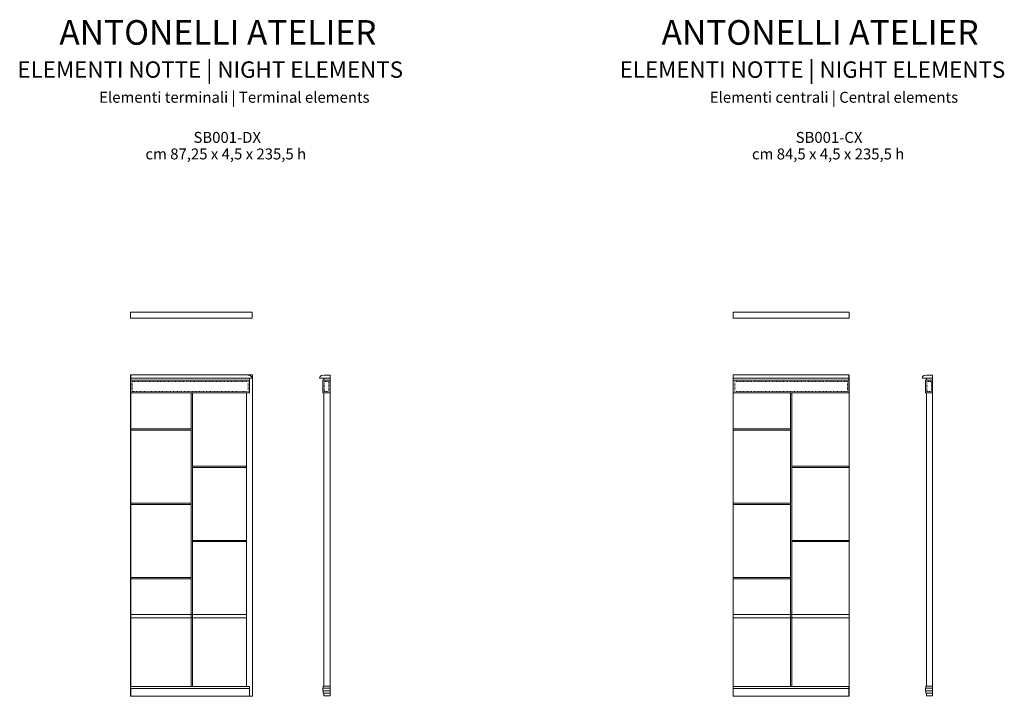
# Model space of a CAD drawing. Units: millimetres. Extents: x -18 to 2104, y -1410 to 578.
# Drawn here: x 205 to 564, y -1410 to -1162 of the extents above; entities that cross this region are included whole.
import ezdxf

# ---------------------------------------------------------------- set-up
doc = ezdxf.new("R2010")
doc.units = ezdxf.units.MM
doc.header["$MEASUREMENT"] = 0
for name, pattern in [('AI-Linetype-417', [0.492478, 0.246239, -0.246239]), ('AI-Linetype-418', [0.50165, 0.250825, -0.250825]), ('AI-Linetype-419', [0.492478, 0.246239, -0.246239]), ('AI-Linetype-420', [0.499533, 0.249767, -0.249767]), ('AI-Linetype-421', [0.492478, 0.246239, -0.246239]), ('AI-Linetype-422', [0.505883, 0.252942, -0.252942]), ('AI-Linetype-423', [0.492478, 0.246239, -0.246239]), ('AI-Linetype-424', [0.505883, 0.252942, -0.252942]), ('AI-Linetype-525', [0.397228, 0.198614, -0.198614]), ('AI-Linetype-526', [0.440267, 0.220133, -0.220133]), ('AI-Linetype-527', [0.397228, 0.198614, -0.198614]), ('AI-Linetype-528', [0.440267, 0.220133, -0.220133]), ('AI-Linetype-529', [0.397228, 0.198614, -0.198614]), ('AI-Linetype-530', [0.440267, 0.220133, -0.220133]), ('AI-Linetype-531', [0.397228, 0.198614, -0.198614]), ('AI-Linetype-532', [0.440267, 0.220133, -0.220133])]:
    doc.linetypes.add(name, pattern=pattern)
doc.layers.add('2d', color=7, linetype='Continuous', lineweight=0)
doc.layers.add('testo', color=7, linetype='Continuous', lineweight=0)
doc.styles.get("Standard").update_dxf_attribs({"font": 'arial.ttf'})

msp = doc.modelspace()

# ---------------------------------------------------------------- linework, layer by layer
at = {"layer": '2d', "linetype": 'AI-Linetype-420', "lineweight": 9}
msp.add_line((287.63, -1294.6), (246.12, -1294.6), dxfattribs=at)
at = {"layer": '2d', "linetype": 'AI-Linetype-419', "lineweight": 9}
msp.add_line((288.09, -1297.79), (288.09, -1294.9), dxfattribs=at)
at = {"layer": '2d', "lineweight": 9}
for p, q in [((315.77, -1293.42), (315.77, -1294.13)), ((318.02, -1405.95), (318.02, -1292.26)), ((535.91, -1293.42), (535.91, -1294.13)), ((538.16, -1405.95), (538.16, -1292.26)), ((315.77, -1298.77), (315.77, -1405.95)), ((535.91, -1298.77), (535.91, -1405.95))]:
    msp.add_line(p, q, dxfattribs=at)
at = {"layer": '2d', "linetype": 'AI-Linetype-528', "lineweight": 9}
msp.add_line((317.33, -1294.65), (316.16, -1294.65), dxfattribs=at)
at = {"layer": '2d', "linetype": 'AI-Linetype-527', "lineweight": 9}
msp.add_line((317.63, -1297.9), (317.63, -1294.91), dxfattribs=at)
at = {"layer": '2d', "linetype": 'AI-Linetype-424', "lineweight": 9}
msp.add_line((506.56, -1294.6), (466.2, -1294.6), dxfattribs=at)
at = {"layer": '2d', "linetype": 'AI-Linetype-423', "lineweight": 9}
msp.add_line((507.02, -1297.79), (507.02, -1294.9), dxfattribs=at)
at = {"layer": '2d', "linetype": 'AI-Linetype-532', "lineweight": 9}
msp.add_line((537.48, -1294.65), (536.3, -1294.65), dxfattribs=at)
at = {"layer": '2d', "linetype": 'AI-Linetype-531', "lineweight": 9}
msp.add_line((537.77, -1297.9), (537.77, -1294.91), dxfattribs=at)
at = {"layer": '2d', "linetype": 'AI-Linetype-417', "lineweight": 9}
msp.add_line((245.78, -1295.05), (245.78, -1297.94), dxfattribs=at)
at = {"layer": '2d', "linetype": 'AI-Linetype-418', "lineweight": 9}
msp.add_line((246.12, -1298.26), (287.79, -1298.26), dxfattribs=at)
at = {"layer": '2d', "linetype": 'AI-Linetype-525', "lineweight": 9}
msp.add_line((315.87, -1295.04), (315.87, -1298.04), dxfattribs=at)
at = {"layer": '2d', "linetype": 'AI-Linetype-526', "lineweight": 9}
msp.add_line((316.16, -1298.31), (317.33, -1298.31), dxfattribs=at)
at = {"layer": '2d', "linetype": 'AI-Linetype-421', "lineweight": 9}
msp.add_line((465.9, -1295.05), (465.9, -1297.94), dxfattribs=at)
at = {"layer": '2d', "linetype": 'AI-Linetype-422', "lineweight": 9}
msp.add_line((466.35, -1298.26), (506.72, -1298.26), dxfattribs=at)
at = {"layer": '2d', "linetype": 'AI-Linetype-529', "lineweight": 9}
msp.add_line((536.02, -1295.04), (536.02, -1298.04), dxfattribs=at)
at = {"layer": '2d', "linetype": 'AI-Linetype-530', "lineweight": 9}
msp.add_line((536.31, -1298.31), (537.48, -1298.31), dxfattribs=at)
at = {"layer": '2d', "lineweight": 9}
for points in [[(289.52, -1269.27), (245.1, -1269.27), (245.1, -1271.52), (289.52, -1271.52)], [(507.68, -1269.27), (465.25, -1269.27), (465.25, -1271.52), (507.68, -1271.52)]]:
    msp.add_lwpolyline(points, close=True, dxfattribs=at)
at = {"layer": '2d'}
for points in [[(245.1, -1409.66), (289.64, -1409.66), (289.64, -1292.16), (245.1, -1292.16)], [(465.25, -1409.66), (507.68, -1409.66), (507.68, -1292.16), (465.25, -1292.16)]]:
    msp.add_lwpolyline(points, close=True, dxfattribs=at)
at = {"layer": '2d', "lineweight": 9}
for points in [[(245.93, -1294.6), (245.78, -1294.6), (245.78, -1294.75)], [(288.09, -1294.75), (288.09, -1294.6), (287.94, -1294.6)], [(316.01, -1294.65), (315.88, -1294.65), (315.88, -1294.78)], [(317.63, -1294.78), (317.63, -1294.65), (317.61, -1294.65)], [(466.04, -1294.6), (465.9, -1294.6), (465.9, -1294.75)], [(507.02, -1294.75), (507.02, -1294.6), (506.87, -1294.6)], [(536.16, -1294.65), (536.02, -1294.65), (536.02, -1294.78)], [(537.77, -1294.78), (537.77, -1294.65), (537.76, -1294.65)], [(245.78, -1298.1), (245.78, -1298.24), (245.93, -1298.24)], [(287.94, -1298.24), (288.09, -1298.24), (288.09, -1298.1)], [(315.88, -1298.17), (315.88, -1298.29), (316.01, -1298.29)], [(317.61, -1298.29), (317.63, -1298.29), (317.63, -1298.17)], [(465.9, -1298.1), (465.9, -1298.24), (466.04, -1298.24)], [(506.87, -1298.24), (507.02, -1298.24), (507.02, -1298.1)], [(536.02, -1298.17), (536.02, -1298.29), (536.16, -1298.29)], [(537.76, -1298.29), (537.77, -1298.29), (537.77, -1298.17)]]:
    msp.add_lwpolyline(points, dxfattribs=at)
for points, knots in [([(288.64, -1293.39), (288.64, -1293.39), (245.2, -1293.39), (245.2, -1293.39), (245.2, -1293.39), (245.2, -1292.23), (245.2, -1292.23), (245.2, -1292.23), (287.15, -1292.23), (287.15, -1292.23)], [0, 0, 0, 0, 1, 1, 1, 2, 2, 2, 3, 3, 3, 3]), ([(288.64, -1293.39), (288.64, -1293.39), (245.2, -1293.39), (245.2, -1293.39), (245.2, -1293.39), (245.2, -1294.1), (245.2, -1294.1), (245.2, -1294.1), (288.64, -1294.1), (288.64, -1294.1), (288.64, -1294.1), (288.64, -1293.39), (288.64, -1293.39)], [0, 0, 0, 0, 1, 1, 1, 2, 2, 2, 3, 3, 3, 4, 4, 4, 4]), ([(288.64, -1298.8), (288.64, -1298.8), (245.2, -1298.8), (245.2, -1298.8), (245.2, -1298.8), (245.2, -1294.1), (245.2, -1294.1), (245.2, -1294.1), (288.64, -1294.1), (288.64, -1294.1), (288.64, -1294.1), (288.64, -1298.8), (288.64, -1298.8)], [0, 0, 0, 0, 1, 1, 1, 2, 2, 2, 3, 3, 3, 4, 4, 4, 4]), ([(285.6, -1293.37), (285.6, -1293.37), (289.56, -1293.37), (289.56, -1293.37), (289.56, -1293.37), (289.56, -1292.23), (287.44, -1292.23), (287.44, -1292.23), (285.6, -1292.23), (285.6, -1292.23)], [0, 0, 0, 0, 1, 1, 1, 2, 2, 2, 3, 3, 3, 3]), ([(318.02, -1293.42), (318.02, -1293.42), (314.14, -1293.42), (314.14, -1293.42), (314.14, -1293.42), (314.14, -1292.26), (315.93, -1292.26), (315.93, -1292.26), (318.02, -1292.26), (318.02, -1292.26)], [0, 0, 0, 0, 1, 1, 1, 2, 2, 2, 3, 3, 3, 3]), ([(318.02, -1298.77), (318.02, -1298.77), (315.44, -1298.77), (315.44, -1298.77), (315.44, -1298.77), (315.41, -1298.77), (315.41, -1298.35), (315.41, -1298.35), (315.41, -1294.57), (315.41, -1294.57), (315.41, -1294.13), (315.44, -1294.13), (315.44, -1294.13), (315.44, -1294.13), (318.02, -1294.13), (318.02, -1294.13), (318.02, -1294.13), (318.02, -1298.77), (318.02, -1298.77)], [0, 0, 0, 0, 1, 1, 1, 2, 2, 2, 3, 3, 3, 4, 4, 4, 5, 5, 5, 6, 6, 6, 6]), ([(507.6, -1293.39), (507.6, -1293.39), (465.33, -1293.39), (465.33, -1293.39), (465.33, -1293.39), (465.33, -1292.23), (465.33, -1292.23), (465.33, -1292.23), (507.6, -1292.23), (507.6, -1292.23), (507.6, -1292.23), (507.6, -1293.39), (507.6, -1293.39)], [0, 0, 0, 0, 1, 1, 1, 2, 2, 2, 3, 3, 3, 4, 4, 4, 4]), ([(507.6, -1293.39), (507.6, -1293.39), (465.33, -1293.39), (465.33, -1293.39), (465.33, -1293.39), (465.33, -1294.1), (465.33, -1294.1), (465.33, -1294.1), (507.6, -1294.1), (507.6, -1294.1), (507.6, -1294.1), (507.6, -1293.39), (507.6, -1293.39)], [0, 0, 0, 0, 1, 1, 1, 2, 2, 2, 3, 3, 3, 4, 4, 4, 4]), ([(507.6, -1298.8), (507.6, -1298.8), (465.33, -1298.8), (465.33, -1298.8), (465.33, -1298.8), (465.33, -1294.1), (465.33, -1294.1), (465.33, -1294.1), (507.6, -1294.1), (507.6, -1294.1), (507.6, -1294.1), (507.6, -1298.8), (507.6, -1298.8)], [0, 0, 0, 0, 1, 1, 1, 2, 2, 2, 3, 3, 3, 4, 4, 4, 4]), ([(538.16, -1293.42), (538.16, -1293.42), (534.29, -1293.42), (534.29, -1293.42), (534.29, -1293.42), (534.29, -1292.26), (536.08, -1292.26), (536.08, -1292.26), (538.16, -1292.26), (538.16, -1292.26)], [0, 0, 0, 0, 1, 1, 1, 2, 2, 2, 3, 3, 3, 3]), ([(538.16, -1298.77), (538.16, -1298.77), (535.59, -1298.77), (535.59, -1298.77), (535.59, -1298.77), (535.56, -1298.77), (535.56, -1298.35), (535.56, -1298.35), (535.56, -1294.57), (535.56, -1294.57), (535.56, -1294.13), (535.59, -1294.13), (535.59, -1294.13), (535.59, -1294.13), (538.16, -1294.13), (538.16, -1294.13), (538.16, -1294.13), (538.16, -1298.77), (538.16, -1298.77)], [0, 0, 0, 0, 1, 1, 1, 2, 2, 2, 3, 3, 3, 4, 4, 4, 5, 5, 5, 6, 6, 6, 6]), ([(245.2, -1298.8), (245.2, -1298.8), (245.19, -1298.8), (245.19, -1298.8), (245.19, -1298.8), (245.19, -1406.03), (245.19, -1406.03), (245.19, -1406.03), (245.2, -1406.03), (245.2, -1406.03)], [0, 0, 0, 0, 1, 1, 1, 2, 2, 2, 3, 3, 3, 3]), ([(267.72, -1298.8), (267.72, -1298.8), (267.27, -1298.8), (267.27, -1298.8), (267.27, -1298.8), (267.27, -1406.03), (267.27, -1406.03), (267.27, -1406.03), (267.72, -1406.03), (267.72, -1406.03), (267.72, -1406.03), (267.72, -1298.8), (267.72, -1298.8)], [0, 0, 0, 0, 1, 1, 1, 2, 2, 2, 3, 3, 3, 4, 4, 4, 4]), ([(288.64, -1406.03), (288.64, -1406.03), (287.48, -1406.03), (287.48, -1406.03), (287.48, -1406.03), (287.48, -1298.8), (287.48, -1298.8), (287.48, -1298.8), (288.64, -1298.8), (288.64, -1298.8)], [0, 0, 0, 0, 1, 1, 1, 2, 2, 2, 3, 3, 3, 3]), ([(465.33, -1298.8), (465.33, -1298.8), (465.33, -1298.8), (465.33, -1298.8), (465.33, -1298.8), (465.33, -1406.03), (465.33, -1406.03), (465.33, -1406.03), (465.33, -1406.03), (465.33, -1406.03)], [0, 0, 0, 0, 1, 1, 1, 2, 2, 2, 3, 3, 3, 3]), ([(486.68, -1298.8), (486.68, -1298.8), (486.23, -1298.8), (486.23, -1298.8), (486.23, -1298.8), (486.23, -1406.03), (486.23, -1406.03), (486.23, -1406.03), (486.68, -1406.03), (486.68, -1406.03), (486.68, -1406.03), (486.68, -1298.8), (486.68, -1298.8)], [0, 0, 0, 0, 1, 1, 1, 2, 2, 2, 3, 3, 3, 4, 4, 4, 4]), ([(507.6, -1406.03), (507.6, -1406.03), (507.61, -1406.03), (507.61, -1406.03), (507.61, -1406.03), (507.61, -1298.8), (507.61, -1298.8), (507.61, -1298.8), (507.6, -1298.8), (507.6, -1298.8)], [0, 0, 0, 0, 1, 1, 1, 2, 2, 2, 3, 3, 3, 3]), ([(267.27, -1311.97), (267.27, -1311.97), (245.19, -1311.97), (245.19, -1311.97), (245.19, -1311.97), (245.19, -1312.42), (245.19, -1312.42), (245.19, -1312.42), (267.27, -1312.42), (267.27, -1312.42), (267.27, -1312.42), (267.27, -1311.97), (267.27, -1311.97)], [0, 0, 0, 0, 1, 1, 1, 2, 2, 2, 3, 3, 3, 4, 4, 4, 4]), ([(486.23, -1311.97), (486.23, -1311.97), (465.33, -1311.97), (465.33, -1311.97), (465.33, -1311.97), (465.33, -1312.42), (465.33, -1312.42), (465.33, -1312.42), (486.23, -1312.42), (486.23, -1312.42), (486.23, -1312.42), (486.23, -1311.97), (486.23, -1311.97)], [0, 0, 0, 0, 1, 1, 1, 2, 2, 2, 3, 3, 3, 4, 4, 4, 4]), ([(287.47, -1325.54), (287.47, -1325.54), (267.72, -1325.54), (267.72, -1325.54), (267.72, -1325.54), (267.72, -1325.99), (267.72, -1325.99), (267.72, -1325.99), (287.47, -1325.99), (287.47, -1325.99), (287.47, -1325.99), (287.47, -1325.54), (287.47, -1325.54)], [0, 0, 0, 0, 1, 1, 1, 2, 2, 2, 3, 3, 3, 4, 4, 4, 4]), ([(507.6, -1325.54), (507.6, -1325.54), (486.68, -1325.54), (486.68, -1325.54), (486.68, -1325.54), (486.68, -1325.99), (486.68, -1325.99), (486.68, -1325.99), (507.6, -1325.99), (507.6, -1325.99), (507.6, -1325.99), (507.6, -1325.54), (507.6, -1325.54)], [0, 0, 0, 0, 1, 1, 1, 2, 2, 2, 3, 3, 3, 4, 4, 4, 4]), ([(267.27, -1339.12), (267.27, -1339.12), (245.19, -1339.12), (245.19, -1339.12), (245.19, -1339.12), (245.19, -1339.57), (245.19, -1339.57), (245.19, -1339.57), (267.27, -1339.57), (267.27, -1339.57), (267.27, -1339.57), (267.27, -1339.12), (267.27, -1339.12)], [0, 0, 0, 0, 1, 1, 1, 2, 2, 2, 3, 3, 3, 4, 4, 4, 4]), ([(486.23, -1339.12), (486.23, -1339.12), (465.33, -1339.12), (465.33, -1339.12), (465.33, -1339.12), (465.33, -1339.57), (465.33, -1339.57), (465.33, -1339.57), (486.23, -1339.57), (486.23, -1339.57), (486.23, -1339.57), (486.23, -1339.12), (486.23, -1339.12)], [0, 0, 0, 0, 1, 1, 1, 2, 2, 2, 3, 3, 3, 4, 4, 4, 4]), ([(287.47, -1352.69), (287.47, -1352.69), (267.72, -1352.69), (267.72, -1352.69), (267.72, -1352.69), (267.72, -1353.14), (267.72, -1353.14), (267.72, -1353.14), (287.47, -1353.14), (287.47, -1353.14), (287.47, -1353.14), (287.47, -1352.69), (287.47, -1352.69)], [0, 0, 0, 0, 1, 1, 1, 2, 2, 2, 3, 3, 3, 4, 4, 4, 4]), ([(507.6, -1352.69), (507.6, -1352.69), (486.68, -1352.69), (486.68, -1352.69), (486.68, -1352.69), (486.68, -1353.14), (486.68, -1353.14), (486.68, -1353.14), (507.6, -1353.14), (507.6, -1353.14), (507.6, -1353.14), (507.6, -1352.69), (507.6, -1352.69)], [0, 0, 0, 0, 1, 1, 1, 2, 2, 2, 3, 3, 3, 4, 4, 4, 4]), ([(267.27, -1366.28), (267.27, -1366.28), (245.19, -1366.28), (245.19, -1366.28), (245.19, -1366.28), (245.19, -1366.73), (245.19, -1366.73), (245.19, -1366.73), (267.27, -1366.73), (267.27, -1366.73), (267.27, -1366.73), (267.27, -1366.28), (267.27, -1366.28)], [0, 0, 0, 0, 1, 1, 1, 2, 2, 2, 3, 3, 3, 4, 4, 4, 4]), ([(486.23, -1366.28), (486.23, -1366.28), (465.33, -1366.28), (465.33, -1366.28), (465.33, -1366.28), (465.33, -1366.73), (465.33, -1366.73), (465.33, -1366.73), (486.23, -1366.73), (486.23, -1366.73), (486.23, -1366.73), (486.23, -1366.28), (486.23, -1366.28)], [0, 0, 0, 0, 1, 1, 1, 2, 2, 2, 3, 3, 3, 4, 4, 4, 4]), ([(245.2, -1379.79), (245.2, -1379.79), (287.48, -1379.79), (287.48, -1379.79), (287.48, -1379.79), (287.48, -1380.92), (287.48, -1380.92), (287.48, -1380.92), (245.2, -1380.92), (245.2, -1380.92), (245.2, -1380.92), (245.2, -1379.79), (245.2, -1379.79)], [0, 0, 0, 0, 1, 1, 1, 2, 2, 2, 3, 3, 3, 4, 4, 4, 4]), ([(465.34, -1379.79), (465.34, -1379.79), (507.61, -1379.79), (507.61, -1379.79), (507.61, -1379.79), (507.61, -1380.92), (507.61, -1380.92), (507.61, -1380.92), (465.34, -1380.92), (465.34, -1380.92), (465.34, -1380.92), (465.34, -1379.79), (465.34, -1379.79)], [0, 0, 0, 0, 1, 1, 1, 2, 2, 2, 3, 3, 3, 4, 4, 4, 4]), ([(288.64, -1406.03), (288.64, -1406.03), (245.2, -1406.03), (245.2, -1406.03), (245.2, -1406.03), (245.18, -1406.75), (245.18, -1406.75), (245.18, -1406.75), (288.64, -1406.75), (288.64, -1406.75), (288.64, -1406.75), (288.64, -1406.03), (288.64, -1406.03)], [0, 0, 0, 0, 1, 1, 1, 2, 2, 2, 3, 3, 3, 4, 4, 4, 4]), ([(315.56, -1405.95), (315.56, -1405.95), (318.02, -1405.95), (318.02, -1405.95), (318.02, -1405.95), (318.02, -1406.66), (318.02, -1406.66), (318.02, -1406.66), (315.56, -1406.66), (315.56, -1406.66), (315.56, -1406.66), (315.56, -1405.95), (315.56, -1405.95)], [0, 0, 0, 0, 1, 1, 1, 2, 2, 2, 3, 3, 3, 4, 4, 4, 4]), ([(507.6, -1406.03), (507.6, -1406.03), (465.33, -1406.03), (465.33, -1406.03), (465.33, -1406.03), (465.33, -1406.75), (465.33, -1406.75), (465.33, -1406.75), (507.6, -1406.75), (507.6, -1406.75), (507.6, -1406.75), (507.6, -1406.03), (507.6, -1406.03)], [0, 0, 0, 0, 1, 1, 1, 2, 2, 2, 3, 3, 3, 4, 4, 4, 4]), ([(535.71, -1405.95), (535.71, -1405.95), (538.16, -1405.95), (538.16, -1405.95), (538.16, -1405.95), (538.16, -1406.66), (538.16, -1406.66), (538.16, -1406.66), (535.71, -1406.66), (535.71, -1406.66), (535.71, -1406.66), (535.71, -1405.95), (535.71, -1405.95)], [0, 0, 0, 0, 1, 1, 1, 2, 2, 2, 3, 3, 3, 4, 4, 4, 4]), ([(288.64, -1406.75), (288.64, -1406.75), (245.2, -1406.75), (245.2, -1406.75), (245.2, -1406.75), (245.2, -1409.58), (245.2, -1409.58), (245.2, -1409.58), (288.64, -1409.58), (288.64, -1409.58), (288.64, -1409.58), (288.64, -1406.75), (288.64, -1406.75)], [0, 0, 0, 0, 1, 1, 1, 2, 2, 2, 3, 3, 3, 4, 4, 4, 4]), ([(315.37, -1406.66), (315.37, -1406.66), (318.02, -1406.66), (318.02, -1406.66), (318.02, -1406.66), (318.02, -1407.61), (318.02, -1407.61), (318.02, -1407.61), (315.37, -1407.61), (315.37, -1407.61), (315.37, -1407.61), (315.37, -1406.66), (315.37, -1406.66)], [0, 0, 0, 0, 1, 1, 1, 2, 2, 2, 3, 3, 3, 4, 4, 4, 4]), ([(315.56, -1407.61), (315.56, -1407.61), (318.02, -1407.61), (318.02, -1407.61), (318.02, -1407.61), (318.02, -1408.55), (318.02, -1408.55), (318.02, -1408.55), (315.56, -1408.55), (315.56, -1408.55), (315.56, -1408.55), (315.56, -1407.61), (315.56, -1407.61)], [0, 0, 0, 0, 1, 1, 1, 2, 2, 2, 3, 3, 3, 4, 4, 4, 4]), ([(315.76, -1408.55), (315.76, -1408.55), (318.02, -1408.55), (318.02, -1408.55), (318.02, -1408.55), (318.02, -1409.5), (318.02, -1409.5), (318.02, -1409.5), (315.76, -1409.5), (315.76, -1409.5), (315.76, -1409.5), (315.76, -1408.55), (315.76, -1408.55)], [0, 0, 0, 0, 1, 1, 1, 2, 2, 2, 3, 3, 3, 4, 4, 4, 4]), ([(507.6, -1406.75), (507.6, -1406.75), (465.33, -1406.75), (465.33, -1406.75), (465.33, -1406.75), (465.33, -1409.58), (465.33, -1409.58), (465.33, -1409.58), (507.6, -1409.58), (507.6, -1409.58), (507.6, -1409.58), (507.6, -1406.75), (507.6, -1406.75)], [0, 0, 0, 0, 1, 1, 1, 2, 2, 2, 3, 3, 3, 4, 4, 4, 4]), ([(535.51, -1406.66), (535.51, -1406.66), (538.16, -1406.66), (538.16, -1406.66), (538.16, -1406.66), (538.16, -1407.61), (538.16, -1407.61), (538.16, -1407.61), (535.51, -1407.61), (535.51, -1407.61), (535.51, -1407.61), (535.51, -1406.66), (535.51, -1406.66)], [0, 0, 0, 0, 1, 1, 1, 2, 2, 2, 3, 3, 3, 4, 4, 4, 4]), ([(535.71, -1407.61), (535.71, -1407.61), (538.16, -1407.61), (538.16, -1407.61), (538.16, -1407.61), (538.16, -1408.55), (538.16, -1408.55), (538.16, -1408.55), (535.71, -1408.55), (535.71, -1408.55), (535.71, -1408.55), (535.71, -1407.61), (535.71, -1407.61)], [0, 0, 0, 0, 1, 1, 1, 2, 2, 2, 3, 3, 3, 4, 4, 4, 4]), ([(535.91, -1408.55), (535.91, -1408.55), (538.16, -1408.55), (538.16, -1408.55), (538.16, -1408.55), (538.16, -1409.5), (538.16, -1409.5), (538.16, -1409.5), (535.91, -1409.5), (535.91, -1409.5), (535.91, -1409.5), (535.91, -1408.55), (535.91, -1408.55)], [0, 0, 0, 0, 1, 1, 1, 2, 2, 2, 3, 3, 3, 4, 4, 4, 4])]:
    msp.add_open_spline(points, degree=3, knots=knots, dxfattribs=at)

# ---------------------------------------------------------------- texts
at = {"layer": 'testo'}
for s, height, p in [('ANTONELLI ATELIER', 8.9916, (219.13, -1171.56)), ('ANTONELLI ATELIER', 8.9916, (439.13, -1171.56)), ('ELEMENTI NOTTE | NIGHT ELEMENTS', 5.9944, (203.81, -1183.64)), ('ELEMENTI NOTTE | NIGHT ELEMENTS', 5.9944, (423.81, -1183.64)), ('Elementi terminali | Terminal elements', 3.9963, (233.69, -1192.76)), ('Elementi centrali | Central elements', 3.9963, (456.77, -1192.76)), ('SB001-DX', 3.996, (268.12, -1207.42)), ('SB001-CX', 3.996, (488.12, -1207.42)), ('cm 87,25 x 4,5 x 235,5 h', 3.9963, (250.58, -1213.47)), ('cm 84,5 x 4,5 x 235,5 h', 3.9963, (472.15, -1213.47))]:
    msp.add_text(s, height=height, dxfattribs=at).set_placement(p)

doc.saveas('drawing.dxf')
